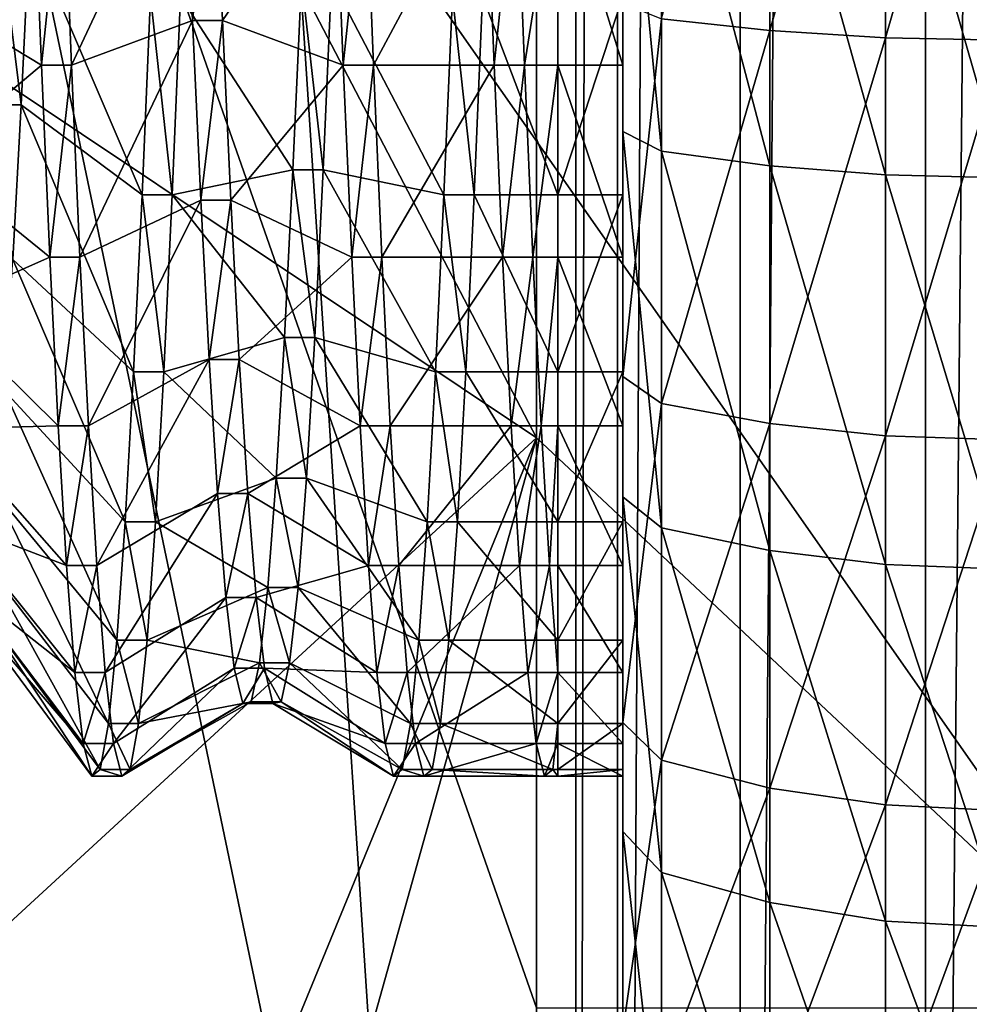
# Model space of a CAD drawing. Extents: x -0.094 to 0.091, y -0.055 to 0.052.
# Drawn here: x -0.084 to -0.082, y -0.013 to -0.011 of the extents above; entities that cross this region are included whole.
import ezdxf

# ---------------------------------------------------------------- set-up
doc = ezdxf.new("R2010")
doc.units = 0
doc.header["$MEASUREMENT"] = 0
doc.layers.get('0').update_dxf_attribs({"linetype": 'CONTINUOUS'})

msp = doc.modelspace()

# ---------------------------------------------------------------- linework, layer by layer
for points in [[(-0.0815855, 0.0344474, 0.1340487), (-0.0815855, -0.0194793, 0.0088982), (-0.0821094, -0.0197538, 0.0088568)], [(-0.0815855, 0.0344474, 0.1340487), (-0.0821094, -0.0197538, 0.0088568), (-0.0821094, 0.034289, 0.1342766)], [(-0.0821094, 0.034289, 0.1342766), (-0.0821094, -0.0197538, 0.0088568), (-0.0825516, -0.0202156, 0.0088744)], [(-0.0821094, 0.034289, 0.1342766), (-0.0825516, -0.0202156, 0.0088744), (-0.0825516, 0.033959, 0.1346002)], [(-0.0825516, 0.033959, 0.1346002), (-0.0825516, -0.0202156, 0.0088744), (-0.0828447, -0.0207946, 0.0089483)], [(-0.0825516, 0.033959, 0.1346002), (-0.0828447, -0.0207946, 0.0089483), (-0.0828447, 0.0335076, 0.1349703)], [(-0.0828447, 0.0335076, 0.1349703), (-0.0828447, -0.0207946, 0.0089483), (-0.0829441, -0.0214026, 0.0090673)], [(-0.0828447, 0.0335076, 0.1349703), (-0.0829441, -0.0214026, 0.0090673), (-0.0829441, 0.0330036, 0.1353305)], [(-0.0829441, -0.0306776, 0.0130638), (-0.0829441, 0.0237286, 0.139327), (-0.0829441, 0.0330036, 0.1353305)], [(-0.0829441, -0.0306776, 0.0130638), (-0.0829441, 0.0330036, 0.1353305), (-0.0829441, -0.0214026, 0.0090673)], [(-0.0829441, -0.0395686, 0.0168949), (-0.0829441, 0.0148376, 0.1431581), (-0.0829441, 0.0237286, 0.139327)], [(-0.0829441, -0.0395686, 0.0168949), (-0.0829441, 0.0237286, 0.139327), (-0.0829441, -0.0306776, 0.0130638)], [(-0.0904665, -0.0397357, 0.016507), (-0.0904665, 0.0150048, 0.1435461), (-0.0829441, 0.0148376, 0.1431581)], [(-0.0904665, -0.0397357, 0.016507), (-0.0829441, 0.0148376, 0.1431581), (-0.0829441, -0.0395686, 0.0168949)], [(-0.0845983, 0.0047414, 0.1457139), (-0.0845983, -0.0483604, 0.0224779), (-0.0811304, -0.0482834, 0.0226568)], [(-0.0845983, 0.0047414, 0.1457139), (-0.0811304, -0.0482834, 0.0226568), (-0.0811304, 0.0046643, 0.145535)], [(-0.0830378, -0.0015859, 0.0722592), (-0.0830378, -0.0059406, 0.0491888), (-0.0830378, -0.0117058, 0.0712561)], [(-0.0830378, -0.0117058, 0.0712561), (-0.0830378, -0.0081926, 0.0740032), (-0.0830378, -0.0015859, 0.0722592)], [(-0.0854062, -0.0047772, 0.0451591), (-0.0854063, -0.0149449, 0.0422236), (-0.0830378, -0.0161083, 0.0462533)], [(-0.0854062, -0.0047772, 0.0451591), (-0.0830378, -0.0161083, 0.0462533), (-0.0830378, -0.0059406, 0.0491888)], [(-0.0830378, -0.0114778, 0.0683682), (-0.0830378, -0.0059406, 0.0491888), (-0.0830378, -0.0161083, 0.0462533)], [(-0.0830378, -0.0059406, 0.0491888), (-0.0830378, -0.0114778, 0.0683682), (-0.0830378, -0.0117058, 0.0712561)], [(-0.0830378, -0.0081926, 0.0740032), (-0.0830378, -0.010626, 0.0738506), (-0.0830378, -0.0088166, 0.0740668)], [(-0.0830378, -0.0081926, 0.0740032), (-0.0830378, -0.0105522, 0.0732348), (-0.0830378, -0.0118988, 0.073477)], [(-0.0830378, -0.0081926, 0.0740032), (-0.0830378, -0.0118988, 0.073477), (-0.0830378, -0.010626, 0.0738506)], [(-0.0830378, -0.0117058, 0.0712561), (-0.0830378, -0.0105522, 0.0732348), (-0.0830378, -0.0081926, 0.0740032)], [(-0.0844867, -0.0088166, 0.0740668), (-0.081589, -0.0129534, 0.0734794), (-0.0830378, -0.0115926, 0.0739895)], [(-0.0844867, -0.0088166, 0.0740668), (-0.0830378, -0.0115926, 0.0739895), (-0.0844867, -0.0106258, 0.0738506)], [(-0.0830378, -0.0088166, 0.0740668), (-0.0830378, -0.0129534, 0.0734794), (-0.0844867, -0.0088166, 0.0740668)], [(-0.0830378, -0.0129534, 0.0734794), (-0.081589, -0.0129534, 0.0734794), (-0.0844867, -0.0088166, 0.0740668)], [(-0.0830378, -0.0088166, 0.0740668), (-0.0830378, -0.010626, 0.0738506), (-0.0830378, -0.0129534, 0.0734794)], [(-0.0827396, -0.0105932, 0.0554841), (-0.0824809, -0.0096436, 0.0552239), (-0.0824809, -0.010621, 0.0553667)], [(-0.0824809, -0.010621, 0.0553667), (-0.0824809, -0.0096436, 0.0552239), (-0.0822052, -0.0096478, 0.0551501)], [(-0.0824809, -0.010621, 0.0553667), (-0.0822052, -0.0096478, 0.0551501), (-0.0822052, -0.010638, 0.0552948)], [(-0.0822052, -0.010638, 0.0552948), (-0.0822052, -0.0096478, 0.0551501), (-0.0819208, -0.0096493, 0.0551253)], [(-0.0822052, -0.010638, 0.0552948), (-0.0819208, -0.0096493, 0.0551253), (-0.0819208, -0.0106437, 0.0552706)], [(-0.0828318, -0.0096761, 0.0639491), (-0.0828318, -0.0102033, 0.06384), (-0.0828318, -0.010862, 0.0660372)], [(-0.0828318, -0.0096761, 0.0639491), (-0.0828318, -0.010862, 0.0660372), (-0.0828318, -0.0099432, 0.0662273)], [(-0.0828318, -0.0099432, 0.0662273), (-0.0828318, -0.010862, 0.0660372), (-0.0827396, -0.010909, 0.066194)], [(-0.0828318, -0.0099432, 0.0662273), (-0.0827396, -0.010909, 0.066194), (-0.0827396, -0.0099623, 0.0663899)], [(-0.0827396, -0.0099623, 0.0663899), (-0.0827396, -0.010909, 0.066194), (-0.0824809, -0.0109437, 0.0663095)], [(-0.0827396, -0.0099623, 0.0663899), (-0.0824809, -0.0109437, 0.0663095), (-0.0824809, -0.0099764, 0.0665097)], [(-0.0824809, -0.0099764, 0.0665097), (-0.0824809, -0.0109437, 0.0663095), (-0.0822052, -0.0109649, 0.0663803)], [(-0.0824809, -0.0099764, 0.0665097), (-0.0822052, -0.0109649, 0.0663803), (-0.0822052, -0.009985, 0.066583)], [(-0.0822052, -0.009985, 0.066583), (-0.0822052, -0.0109649, 0.0663803), (-0.0819208, -0.010972, 0.0664041)], [(-0.0822052, -0.009985, 0.066583), (-0.0819208, -0.010972, 0.0664041), (-0.0819208, -0.0099879, 0.0666077)], [(-0.0838795, -0.0101317, 0.0636012), (-0.0841678, -0.0102033, 0.06384), (-0.0841478, -0.0107036, 0.063641)], [(-0.0838795, -0.0101317, 0.0636012), (-0.0841478, -0.0107036, 0.063641), (-0.0838595, -0.0105965, 0.063428)], [(-0.0838075, -0.0101317, 0.0636012), (-0.0838795, -0.0101317, 0.0636012), (-0.0838595, -0.0105965, 0.063428)], [(-0.0838075, -0.0101317, 0.0636012), (-0.0838595, -0.0105965, 0.063428), (-0.0837875, -0.0105965, 0.063428)], [(-0.0835192, -0.0102033, 0.06384), (-0.0838075, -0.0101317, 0.0636012), (-0.0837875, -0.0105965, 0.063428)], [(-0.0842399, -0.0102033, 0.06384), (-0.0845082, -0.0105284, 0.0632925), (-0.0842199, -0.0107036, 0.063641)], [(-0.0841678, -0.0102033, 0.06384), (-0.0842399, -0.0102033, 0.06384), (-0.0842199, -0.0107036, 0.063641)], [(-0.0841678, -0.0102033, 0.06384), (-0.0842199, -0.0107036, 0.063641), (-0.0841478, -0.0107036, 0.063641)], [(-0.0835192, -0.0102033, 0.06384), (-0.0837875, -0.0105965, 0.063428), (-0.0834992, -0.0107036, 0.063641)], [(-0.0834471, -0.0102033, 0.06384), (-0.0835192, -0.0102033, 0.06384), (-0.0834992, -0.0107036, 0.063641)], [(-0.0834471, -0.0102033, 0.06384), (-0.0834992, -0.0107036, 0.063641), (-0.0834271, -0.0107036, 0.063641)], [(-0.0831588, -0.0102033, 0.06384), (-0.0834471, -0.0102033, 0.06384), (-0.0834271, -0.0107036, 0.063641)], [(-0.0831588, -0.0102033, 0.06384), (-0.0834271, -0.0107036, 0.063641), (-0.0831388, -0.0107036, 0.063641)], [(-0.0830868, -0.0102033, 0.06384), (-0.0831588, -0.0102033, 0.06384), (-0.0831388, -0.0107036, 0.063641)], [(-0.0830868, -0.0102033, 0.06384), (-0.0831388, -0.0107036, 0.063641), (-0.0830667, -0.0107036, 0.063641)], [(-0.0829867, -0.0102033, 0.06384), (-0.0830868, -0.0102033, 0.06384), (-0.0830667, -0.0107036, 0.063641)], [(-0.0829867, -0.0102033, 0.06384), (-0.0830667, -0.0107036, 0.063641), (-0.0829867, -0.0107036, 0.063641)], [(-0.0829867, -0.0102033, 0.06384), (-0.0829867, -0.0107036, 0.063641), (-0.0828318, -0.0107036, 0.063641)], [(-0.0829867, -0.0102033, 0.06384), (-0.0828318, -0.0107036, 0.063641), (-0.0828318, -0.0102033, 0.06384)], [(-0.0828318, -0.0102033, 0.06384), (-0.0828318, -0.0107036, 0.063641), (-0.0828318, -0.0117339, 0.0656904)], [(-0.0828318, -0.0102033, 0.06384), (-0.0828318, -0.0117339, 0.0656904), (-0.0828318, -0.010862, 0.0660372)], [(-0.0842679, -0.0107983, 0.0586261), (-0.08434, -0.0107983, 0.0586261), (-0.08432, -0.0103842, 0.058403)], [(-0.0842679, -0.0107983, 0.0586261), (-0.08432, -0.0103842, 0.058403), (-0.0842479, -0.0103842, 0.058403)], [(-0.0839796, -0.0110126, 0.0583001), (-0.0842679, -0.0107983, 0.0586261), (-0.0842479, -0.0103842, 0.058403)], [(-0.0839796, -0.0110126, 0.0583001), (-0.0842479, -0.0103842, 0.058403), (-0.0839596, -0.0105386, 0.0580447)], [(-0.0836193, -0.0109531, 0.0583906), (-0.0838876, -0.0105386, 0.0580447), (-0.0835993, -0.0105, 0.0581343)], [(-0.0835472, -0.0109531, 0.0583906), (-0.0836193, -0.0109531, 0.0583906), (-0.0835993, -0.0105, 0.0581343)], [(-0.0835472, -0.0109531, 0.0583906), (-0.0835993, -0.0105, 0.0581343), (-0.0835272, -0.0105, 0.0581343)], [(-0.0832589, -0.0110126, 0.0583001), (-0.0835472, -0.0109531, 0.0583906), (-0.0835272, -0.0105, 0.0581343)], [(-0.0832589, -0.0110126, 0.0583001), (-0.0835272, -0.0105, 0.0581343), (-0.0832389, -0.0105386, 0.0580447)], [(-0.0842199, -0.0107036, 0.063641), (-0.0845082, -0.0105284, 0.0632925), (-0.0844881, -0.0109287, 0.0630454)], [(-0.0839076, -0.0110126, 0.0583001), (-0.0839796, -0.0110126, 0.0583001), (-0.0839596, -0.0105386, 0.0580447)], [(-0.0839076, -0.0110126, 0.0583001), (-0.0839596, -0.0105386, 0.0580447), (-0.0838876, -0.0105386, 0.0580447)], [(-0.0836193, -0.0109531, 0.0583906), (-0.0839076, -0.0110126, 0.0583001), (-0.0838876, -0.0105386, 0.0580447)], [(-0.0831869, -0.0110126, 0.0583001), (-0.0832589, -0.0110126, 0.0583001), (-0.0832389, -0.0105386, 0.0580447)], [(-0.0831869, -0.0110126, 0.0583001), (-0.0832389, -0.0105386, 0.0580447), (-0.0831669, -0.0105386, 0.0580447)], [(-0.0829867, -0.0110126, 0.0583001), (-0.0831869, -0.0110126, 0.0583001), (-0.0831669, -0.0105386, 0.0580447)], [(-0.0829867, -0.0110126, 0.0583001), (-0.0831669, -0.0105386, 0.0580447), (-0.0829867, -0.0105386, 0.0580447)], [(-0.0829867, -0.0110126, 0.0583001), (-0.0829867, -0.0105386, 0.0580447), (-0.0828318, -0.0105386, 0.0580447)], [(-0.0829867, -0.0110126, 0.0583001), (-0.0828318, -0.0105386, 0.0580447), (-0.0828318, -0.0110126, 0.0583001)], [(-0.0828318, -0.0105386, 0.0580447), (-0.0828318, -0.0105555, 0.0556434), (-0.0828318, -0.0114463, 0.0559381)], [(-0.0828318, -0.0110126, 0.0583001), (-0.0828318, -0.0105386, 0.0580447), (-0.0828318, -0.0114463, 0.0559381)], [(-0.0830378, -0.0117058, 0.0712561), (-0.0830378, -0.0118988, 0.073477), (-0.0830378, -0.0105522, 0.0732348)], [(-0.0828318, -0.0114463, 0.0559381), (-0.0828318, -0.0105555, 0.0556434), (-0.0827396, -0.0105932, 0.0554841)], [(-0.0838595, -0.0105965, 0.063428), (-0.0841478, -0.0107036, 0.063641), (-0.0841278, -0.0111617, 0.0633582)], [(-0.0838595, -0.0105965, 0.063428), (-0.0841278, -0.0111617, 0.0633582), (-0.0838395, -0.0110258, 0.0631757)], [(-0.0837875, -0.0105965, 0.063428), (-0.0838595, -0.0105965, 0.063428), (-0.0838395, -0.0110258, 0.0631757)], [(-0.0837875, -0.0105965, 0.063428), (-0.0838395, -0.0110258, 0.0631757), (-0.0837674, -0.0110258, 0.0631757)], [(-0.0834992, -0.0107036, 0.063641), (-0.0837875, -0.0105965, 0.063428), (-0.0837674, -0.0110258, 0.0631757)], [(-0.0828318, -0.0114463, 0.0559381), (-0.0827396, -0.0105932, 0.0554841), (-0.0827396, -0.0115111, 0.0557878)], [(-0.0827396, -0.0115111, 0.0557878), (-0.0827396, -0.0105932, 0.0554841), (-0.0824809, -0.010621, 0.0553667)], [(-0.0827396, -0.0115111, 0.0557878), (-0.0824809, -0.010621, 0.0553667), (-0.0824809, -0.0115588, 0.055677)], [(-0.0824809, -0.0115588, 0.055677), (-0.0824809, -0.010621, 0.0553667), (-0.0822052, -0.010638, 0.0552948)], [(-0.0844867, -0.0106258, 0.0738506), (-0.0830378, -0.0115926, 0.0739895), (-0.0844867, -0.0129253, 0.073382)], [(-0.0830378, -0.010626, 0.0738506), (-0.0830378, -0.0129847, 0.0735876), (-0.0830378, -0.0129534, 0.0734794)], [(-0.0830378, -0.010626, 0.0738506), (-0.0830378, -0.0118988, 0.073477), (-0.0830378, -0.0129253, 0.073382)], [(-0.0830378, -0.010626, 0.0738506), (-0.0830378, -0.0129253, 0.073382), (-0.0830378, -0.0129847, 0.0735876)], [(-0.0824809, -0.0115588, 0.055677), (-0.0822052, -0.010638, 0.0552948), (-0.0822052, -0.011588, 0.0556092)], [(-0.0822052, -0.011588, 0.0556092), (-0.0822052, -0.010638, 0.0552948), (-0.0819208, -0.0106437, 0.0552706)], [(-0.0822052, -0.011588, 0.0556092), (-0.0819208, -0.0106437, 0.0552706), (-0.0819208, -0.0115979, 0.0555863)], [(-0.0842199, -0.0107036, 0.063641), (-0.0844881, -0.0109287, 0.0630454), (-0.0841999, -0.0111617, 0.0633582)], [(-0.0841478, -0.0107036, 0.063641), (-0.0842199, -0.0107036, 0.063641), (-0.0841999, -0.0111617, 0.0633582)], [(-0.0841478, -0.0107036, 0.063641), (-0.0841999, -0.0111617, 0.0633582), (-0.0841278, -0.0111617, 0.0633582)], [(-0.0834992, -0.0107036, 0.063641), (-0.0837674, -0.0110258, 0.0631757), (-0.0834792, -0.0111617, 0.0633582)], [(-0.0834271, -0.0107036, 0.063641), (-0.0834992, -0.0107036, 0.063641), (-0.0834792, -0.0111617, 0.0633582)], [(-0.0834271, -0.0107036, 0.063641), (-0.0834792, -0.0111617, 0.0633582), (-0.0834071, -0.0111617, 0.0633582)], [(-0.0831388, -0.0107036, 0.063641), (-0.0834271, -0.0107036, 0.063641), (-0.0834071, -0.0111617, 0.0633582)], [(-0.0831388, -0.0107036, 0.063641), (-0.0834071, -0.0111617, 0.0633582), (-0.0831188, -0.0111617, 0.0633582)], [(-0.0830667, -0.0107036, 0.063641), (-0.0831388, -0.0107036, 0.063641), (-0.0831188, -0.0111617, 0.0633582)], [(-0.0830667, -0.0107036, 0.063641), (-0.0831188, -0.0111617, 0.0633582), (-0.0830467, -0.0111617, 0.0633582)], [(-0.0829867, -0.0107036, 0.063641), (-0.0830667, -0.0107036, 0.063641), (-0.0830467, -0.0111617, 0.0633582)], [(-0.0829867, -0.0107036, 0.063641), (-0.0830467, -0.0111617, 0.0633582), (-0.0829867, -0.0111617, 0.0633582)], [(-0.0829867, -0.0107036, 0.063641), (-0.0829867, -0.0111617, 0.0633582), (-0.0828318, -0.0111617, 0.0633582)], [(-0.0829867, -0.0107036, 0.063641), (-0.0828318, -0.0111617, 0.0633582), (-0.0828318, -0.0107036, 0.063641)], [(-0.0828318, -0.0107036, 0.063641), (-0.0828318, -0.0111617, 0.0633582), (-0.0828318, -0.0125322, 0.0651976)], [(-0.0828318, -0.0107036, 0.063641), (-0.0828318, -0.0125322, 0.0651976), (-0.0828318, -0.0117339, 0.0656904)], [(-0.084288, -0.0111674, 0.0589177), (-0.08434, -0.0107983, 0.0586261), (-0.0842679, -0.0107983, 0.0586261)], [(-0.0839997, -0.011435, 0.0586338), (-0.084288, -0.0111674, 0.0589177), (-0.0842679, -0.0107983, 0.0586261)], [(-0.0839997, -0.011435, 0.0586338), (-0.0842679, -0.0107983, 0.0586261), (-0.0839796, -0.0110126, 0.0583001)], [(-0.0828318, -0.010862, 0.0660372), (-0.0828318, -0.0117339, 0.0656904), (-0.0827396, -0.0118074, 0.0658367)], [(-0.0828318, -0.010862, 0.0660372), (-0.0827396, -0.0118074, 0.0658367), (-0.0827396, -0.010909, 0.066194)], [(-0.0827396, -0.010909, 0.066194), (-0.0827396, -0.0118074, 0.0658367), (-0.0824809, -0.0118616, 0.0659445)], [(-0.0827396, -0.010909, 0.066194), (-0.0824809, -0.0118616, 0.0659445), (-0.0824809, -0.0109437, 0.0663095)], [(-0.0841999, -0.0111617, 0.0633582), (-0.0844881, -0.0109287, 0.0630454), (-0.0844681, -0.0112799, 0.0627325)], [(-0.0824809, -0.0109437, 0.0663095), (-0.0824809, -0.0118616, 0.0659445), (-0.0822052, -0.0118947, 0.0660105)], [(-0.0824809, -0.0109437, 0.0663095), (-0.0822052, -0.0118947, 0.0660105), (-0.0822052, -0.0109649, 0.0663803)], [(-0.0836393, -0.0113533, 0.0587206), (-0.0839076, -0.0110126, 0.0583001), (-0.0836193, -0.0109531, 0.0583906)], [(-0.0835672, -0.0113533, 0.0587206), (-0.0836393, -0.0113533, 0.0587206), (-0.0836193, -0.0109531, 0.0583906)], [(-0.0835672, -0.0113533, 0.0587206), (-0.0836193, -0.0109531, 0.0583906), (-0.0835472, -0.0109531, 0.0583906)], [(-0.083279, -0.011435, 0.0586338), (-0.0835672, -0.0113533, 0.0587206), (-0.0835472, -0.0109531, 0.0583906)], [(-0.083279, -0.011435, 0.0586338), (-0.0835472, -0.0109531, 0.0583906), (-0.0832589, -0.0110126, 0.0583001)], [(-0.0822052, -0.0109649, 0.0663803), (-0.0822052, -0.0118947, 0.0660105), (-0.0819208, -0.0119059, 0.0660327)], [(-0.0822052, -0.0109649, 0.0663803), (-0.0819208, -0.0119059, 0.0660327), (-0.0819208, -0.010972, 0.0664041)], [(-0.0839276, -0.011435, 0.0586338), (-0.0839997, -0.011435, 0.0586338), (-0.0839796, -0.0110126, 0.0583001)], [(-0.0839276, -0.011435, 0.0586338), (-0.0839796, -0.0110126, 0.0583001), (-0.0839076, -0.0110126, 0.0583001)], [(-0.0836393, -0.0113533, 0.0587206), (-0.0839276, -0.011435, 0.0586338), (-0.0839076, -0.0110126, 0.0583001)], [(-0.0832069, -0.011435, 0.0586338), (-0.083279, -0.011435, 0.0586338), (-0.0832589, -0.0110126, 0.0583001)], [(-0.0832069, -0.011435, 0.0586338), (-0.0832589, -0.0110126, 0.0583001), (-0.0831869, -0.0110126, 0.0583001)], [(-0.0829867, -0.011435, 0.0586338), (-0.0832069, -0.011435, 0.0586338), (-0.0831869, -0.0110126, 0.0583001)], [(-0.0829867, -0.011435, 0.0586338), (-0.0831869, -0.0110126, 0.0583001), (-0.0829867, -0.0110126, 0.0583001)], [(-0.0829867, -0.011435, 0.0586338), (-0.0829867, -0.0110126, 0.0583001), (-0.0828318, -0.0110126, 0.0583001)], [(-0.0829867, -0.011435, 0.0586338), (-0.0828318, -0.0110126, 0.0583001), (-0.0828318, -0.011435, 0.0586338)], [(-0.0828318, -0.011435, 0.0586338), (-0.0828318, -0.0110126, 0.0583001), (-0.0828318, -0.0122723, 0.0563831)], [(-0.0828318, -0.0110126, 0.0583001), (-0.0828318, -0.0114463, 0.0559381), (-0.0828318, -0.0122723, 0.0563831)], [(-0.0838395, -0.0110258, 0.0631757), (-0.0841278, -0.0111617, 0.0633582), (-0.0841078, -0.0115638, 0.0630001)], [(-0.0838395, -0.0110258, 0.0631757), (-0.0841078, -0.0115638, 0.0630001), (-0.0838195, -0.0114061, 0.0628514)], [(-0.0837674, -0.0110258, 0.0631757), (-0.0838395, -0.0110258, 0.0631757), (-0.0838195, -0.0114061, 0.0628514)], [(-0.0837674, -0.0110258, 0.0631757), (-0.0838195, -0.0114061, 0.0628514), (-0.0837474, -0.0114061, 0.0628514)], [(-0.0834792, -0.0111617, 0.0633582), (-0.0837674, -0.0110258, 0.0631757), (-0.0837474, -0.0114061, 0.0628514)], [(-0.0841999, -0.0111617, 0.0633582), (-0.0844681, -0.0112799, 0.0627325), (-0.0841798, -0.0115638, 0.0630001)], [(-0.0840197, -0.0117931, 0.0590359), (-0.084308, -0.0114803, 0.059269), (-0.084288, -0.0111674, 0.0589177)], [(-0.0840197, -0.0117931, 0.0590359), (-0.084288, -0.0111674, 0.0589177), (-0.0839997, -0.011435, 0.0586338)], [(-0.0841278, -0.0111617, 0.0633582), (-0.0841999, -0.0111617, 0.0633582), (-0.0841798, -0.0115638, 0.0630001)], [(-0.0841278, -0.0111617, 0.0633582), (-0.0841798, -0.0115638, 0.0630001), (-0.0841078, -0.0115638, 0.0630001)], [(-0.0834792, -0.0111617, 0.0633582), (-0.0837474, -0.0114061, 0.0628514), (-0.0834591, -0.0115638, 0.0630001)], [(-0.0834071, -0.0111617, 0.0633582), (-0.0834792, -0.0111617, 0.0633582), (-0.0834591, -0.0115638, 0.0630001)], [(-0.0834071, -0.0111617, 0.0633582), (-0.0834591, -0.0115638, 0.0630001), (-0.0833871, -0.0115638, 0.0630001)], [(-0.0831188, -0.0111617, 0.0633582), (-0.0834071, -0.0111617, 0.0633582), (-0.0833871, -0.0115638, 0.0630001)], [(-0.0831188, -0.0111617, 0.0633582), (-0.0833871, -0.0115638, 0.0630001), (-0.0830988, -0.0115638, 0.0630001)], [(-0.0830467, -0.0111617, 0.0633582), (-0.0831188, -0.0111617, 0.0633582), (-0.0830988, -0.0115638, 0.0630001)], [(-0.0830467, -0.0111617, 0.0633582), (-0.0830988, -0.0115638, 0.0630001), (-0.0830267, -0.0115638, 0.0630001)], [(-0.0829867, -0.0111617, 0.0633582), (-0.0830467, -0.0111617, 0.0633582), (-0.0830267, -0.0115638, 0.0630001)], [(-0.0829867, -0.0111617, 0.0633582), (-0.0830267, -0.0115638, 0.0630001), (-0.0829867, -0.0115638, 0.0630001)], [(-0.0829867, -0.0111617, 0.0633582), (-0.0829867, -0.0115638, 0.0630001), (-0.0828318, -0.0115638, 0.0630001)], [(-0.0829867, -0.0111617, 0.0633582), (-0.0828318, -0.0115638, 0.0630001), (-0.0828318, -0.0111617, 0.0633582)], [(-0.0828318, -0.0111617, 0.0633582), (-0.0828318, -0.0115638, 0.0630001), (-0.0828318, -0.0132329, 0.0645735)], [(-0.0828318, -0.0111617, 0.0633582), (-0.0828318, -0.0132329, 0.0645735), (-0.0828318, -0.0125322, 0.0651976)], [(-0.0841798, -0.0115638, 0.0630001), (-0.0844681, -0.0112799, 0.0627325), (-0.0844481, -0.0115716, 0.0623634)], [(-0.0836593, -0.0116888, 0.0591136), (-0.0839276, -0.011435, 0.0586338), (-0.0836393, -0.0113533, 0.0587206)], [(-0.0835873, -0.0116888, 0.0591136), (-0.0836593, -0.0116888, 0.0591136), (-0.0836393, -0.0113533, 0.0587206)], [(-0.0835873, -0.0116888, 0.0591136), (-0.0836393, -0.0113533, 0.0587206), (-0.0835672, -0.0113533, 0.0587206)], [(-0.083299, -0.0117931, 0.0590359), (-0.0835873, -0.0116888, 0.0591136), (-0.0835672, -0.0113533, 0.0587206)], [(-0.083299, -0.0117931, 0.0590359), (-0.0835672, -0.0113533, 0.0587206), (-0.083279, -0.011435, 0.0586338)], [(-0.0838195, -0.0114061, 0.0628514), (-0.0841078, -0.0115638, 0.0630001), (-0.0840878, -0.0118976, 0.0625776)], [(-0.0838195, -0.0114061, 0.0628514), (-0.0840878, -0.0118976, 0.0625776), (-0.0837995, -0.0117255, 0.0624646)], [(-0.0837474, -0.0114061, 0.0628514), (-0.0838195, -0.0114061, 0.0628514), (-0.0837995, -0.0117255, 0.0624646)], [(-0.0837474, -0.0114061, 0.0628514), (-0.0837995, -0.0117255, 0.0624646), (-0.0837274, -0.0117255, 0.0624646)], [(-0.0834591, -0.0115638, 0.0630001), (-0.0837474, -0.0114061, 0.0628514), (-0.0837274, -0.0117255, 0.0624646)], [(-0.0839476, -0.0117931, 0.0590359), (-0.0840197, -0.0117931, 0.0590359), (-0.0839997, -0.011435, 0.0586338)], [(-0.0839476, -0.0117931, 0.0590359), (-0.0839997, -0.011435, 0.0586338), (-0.0839276, -0.011435, 0.0586338)], [(-0.0836593, -0.0116888, 0.0591136), (-0.0839476, -0.0117931, 0.0590359), (-0.0839276, -0.011435, 0.0586338)], [(-0.0832269, -0.0117931, 0.0590359), (-0.083299, -0.0117931, 0.0590359), (-0.083279, -0.011435, 0.0586338)], [(-0.0832269, -0.0117931, 0.0590359), (-0.083279, -0.011435, 0.0586338), (-0.0832069, -0.011435, 0.0586338)], [(-0.0829867, -0.0117931, 0.0590359), (-0.0832269, -0.0117931, 0.0590359), (-0.0832069, -0.011435, 0.0586338)], [(-0.0829867, -0.0117931, 0.0590359), (-0.0832069, -0.011435, 0.0586338), (-0.0829867, -0.011435, 0.0586338)], [(-0.0829867, -0.0117931, 0.0590359), (-0.0829867, -0.011435, 0.0586338), (-0.0828318, -0.011435, 0.0586338)], [(-0.0829867, -0.0117931, 0.0590359), (-0.0828318, -0.011435, 0.0586338), (-0.0828318, -0.0117931, 0.0590359)], [(-0.0828318, -0.0117931, 0.0590359), (-0.0828318, -0.011435, 0.0586338), (-0.0828318, -0.0130085, 0.0569648)], [(-0.0828318, -0.011435, 0.0586338), (-0.0828318, -0.0122723, 0.0563831), (-0.0828318, -0.0130085, 0.0569648)], [(-0.0828318, -0.0122723, 0.0563831), (-0.0828318, -0.0114463, 0.0559381), (-0.0827396, -0.0115111, 0.0557878)], [(-0.0840397, -0.0120759, 0.059494), (-0.084328, -0.0117274, 0.0596692), (-0.084308, -0.0114803, 0.059269)], [(-0.0840397, -0.0120759, 0.059494), (-0.084308, -0.0114803, 0.059269), (-0.0840197, -0.0117931, 0.0590359)], [(-0.0830378, -0.0148548, 0.0719927), (-0.0830378, -0.012824, 0.0709332), (-0.0830378, -0.0114778, 0.0683682)], [(-0.0830378, -0.0114778, 0.0683682), (-0.0830378, -0.0161083, 0.0462533), (-0.0830378, -0.019676, 0.0692033)], [(-0.0830378, -0.019676, 0.0692033), (-0.0830378, -0.0148548, 0.0719927), (-0.0830378, -0.0114778, 0.0683682)], [(-0.0830378, -0.0114778, 0.0683682), (-0.0830378, -0.012824, 0.0709332), (-0.0830378, -0.0126122, 0.0722975)], [(-0.0830378, -0.0114778, 0.0683682), (-0.0830378, -0.0126122, 0.0722975), (-0.0830378, -0.0117058, 0.0712561)], [(-0.0828318, -0.0122723, 0.0563831), (-0.0827396, -0.0115111, 0.0557878), (-0.0827396, -0.0123622, 0.0562463)], [(-0.0827396, -0.0123622, 0.0562463), (-0.0827396, -0.0115111, 0.0557878), (-0.0824809, -0.0115588, 0.055677)], [(-0.0827396, -0.0123622, 0.0562463), (-0.0824809, -0.0115588, 0.055677), (-0.0824809, -0.0124285, 0.0561455)], [(-0.0824809, -0.0124285, 0.0561455), (-0.0824809, -0.0115588, 0.055677), (-0.0822052, -0.011588, 0.0556092)], [(-0.0841798, -0.0115638, 0.0630001), (-0.0844481, -0.0115716, 0.0623634), (-0.0841598, -0.0118976, 0.0625776)], [(-0.0841598, -0.0118976, 0.0625776), (-0.0844481, -0.0115716, 0.0623634), (-0.0844281, -0.0117946, 0.0619492)], [(-0.0841078, -0.0115638, 0.0630001), (-0.0841798, -0.0115638, 0.0630001), (-0.0841598, -0.0118976, 0.0625776)], [(-0.0841078, -0.0115638, 0.0630001), (-0.0841598, -0.0118976, 0.0625776), (-0.0840878, -0.0118976, 0.0625776)], [(-0.0834591, -0.0115638, 0.0630001), (-0.0837274, -0.0117255, 0.0624646), (-0.0834391, -0.0118976, 0.0625776)], [(-0.0833871, -0.0115638, 0.0630001), (-0.0834591, -0.0115638, 0.0630001), (-0.0834391, -0.0118976, 0.0625776)], [(-0.0833871, -0.0115638, 0.0630001), (-0.0834391, -0.0118976, 0.0625776), (-0.083367, -0.0118976, 0.0625776)], [(-0.0830988, -0.0115638, 0.0630001), (-0.0833871, -0.0115638, 0.0630001), (-0.083367, -0.0118976, 0.0625776)], [(-0.0830988, -0.0115638, 0.0630001), (-0.083367, -0.0118976, 0.0625776), (-0.0830788, -0.0118976, 0.0625776)], [(-0.0830267, -0.0115638, 0.0630001), (-0.0830988, -0.0115638, 0.0630001), (-0.0830788, -0.0118976, 0.0625776)], [(-0.0830267, -0.0115638, 0.0630001), (-0.0830788, -0.0118976, 0.0625776), (-0.0830067, -0.0118976, 0.0625776)], [(-0.0829867, -0.0115638, 0.0630001), (-0.0830267, -0.0115638, 0.0630001), (-0.0830067, -0.0118976, 0.0625776)], [(-0.0829867, -0.0115638, 0.0630001), (-0.0830067, -0.0118976, 0.0625776), (-0.0829867, -0.0118976, 0.0625776)], [(-0.0829867, -0.0115638, 0.0630001), (-0.0829867, -0.0118976, 0.0625776), (-0.0828318, -0.0118976, 0.0625776)], [(-0.0829867, -0.0115638, 0.0630001), (-0.0828318, -0.0118976, 0.0625776), (-0.0828318, -0.0115638, 0.0630001)], [(-0.0828318, -0.0115638, 0.0630001), (-0.0828318, -0.0118976, 0.0625776), (-0.0828318, -0.0138145, 0.0638373)], [(-0.0828318, -0.0115638, 0.0630001), (-0.0828318, -0.0138145, 0.0638373), (-0.0828318, -0.0132329, 0.0645735)], [(-0.0844867, -0.0167667, 0.0717716), (-0.0844867, -0.0151206, 0.0725529), (-0.0830378, -0.0115926, 0.0739895)], [(-0.0844867, -0.0167667, 0.0717716), (-0.0830378, -0.0115926, 0.0739895), (-0.081589, -0.0129534, 0.0734794)], [(-0.0844867, -0.0151206, 0.0725529), (-0.0844867, -0.0129253, 0.073382), (-0.0830378, -0.0115926, 0.0739895)], [(-0.0824809, -0.0124285, 0.0561455), (-0.0822052, -0.011588, 0.0556092), (-0.0822052, -0.012469, 0.0560837)], [(-0.0822052, -0.012469, 0.0560837), (-0.0822052, -0.011588, 0.0556092), (-0.0819208, -0.0115979, 0.0555863)], [(-0.0822052, -0.012469, 0.0560837), (-0.0819208, -0.0115979, 0.0555863), (-0.0819208, -0.0124827, 0.056063)], [(-0.0836794, -0.0119501, 0.0595573), (-0.0839476, -0.0117931, 0.0590359), (-0.0836593, -0.0116888, 0.0591136)], [(-0.0836073, -0.0119501, 0.0595573), (-0.0836794, -0.0119501, 0.0595573), (-0.0836593, -0.0116888, 0.0591136)], [(-0.0836073, -0.0119501, 0.0595573), (-0.0836593, -0.0116888, 0.0591136), (-0.0835873, -0.0116888, 0.0591136)], [(-0.083319, -0.0120759, 0.059494), (-0.0836073, -0.0119501, 0.0595573), (-0.0835873, -0.0116888, 0.0591136)], [(-0.083319, -0.0120759, 0.059494), (-0.0835873, -0.0116888, 0.0591136), (-0.083299, -0.0117931, 0.0590359)], [(-0.0837995, -0.0117255, 0.0624646), (-0.0840878, -0.0118976, 0.0625776), (-0.0840677, -0.0121529, 0.0621036)], [(-0.0837995, -0.0117255, 0.0624646), (-0.0840677, -0.0121529, 0.0621036), (-0.0837795, -0.0119738, 0.0620264)], [(-0.0837274, -0.0117255, 0.0624646), (-0.0837995, -0.0117255, 0.0624646), (-0.0837795, -0.0119738, 0.0620264)], [(-0.0837274, -0.0117255, 0.0624646), (-0.0837795, -0.0119738, 0.0620264), (-0.0837074, -0.0119738, 0.0620264)], [(-0.0834391, -0.0118976, 0.0625776), (-0.0837274, -0.0117255, 0.0624646), (-0.0837074, -0.0119738, 0.0620264)], [(-0.0830378, -0.0117058, 0.0712561), (-0.0830378, -0.0126122, 0.0722975), (-0.0830378, -0.0118988, 0.073477)], [(-0.0840597, -0.0122749, 0.0599943), (-0.084348, -0.0119013, 0.0601063), (-0.084328, -0.0117274, 0.0596692)], [(-0.0840597, -0.0122749, 0.0599943), (-0.084328, -0.0117274, 0.0596692), (-0.0840397, -0.0120759, 0.059494)], [(-0.0828318, -0.0117339, 0.0656904), (-0.0828318, -0.0125322, 0.0651976), (-0.0827396, -0.01263, 0.0653288)], [(-0.0828318, -0.0117339, 0.0656904), (-0.0827396, -0.01263, 0.0653288), (-0.0827396, -0.0118074, 0.0658367)], [(-0.0841398, -0.0121529, 0.0621036), (-0.0844281, -0.0117946, 0.0619492), (-0.0844081, -0.0119424, 0.0615027)], [(-0.0841598, -0.0118976, 0.0625776), (-0.0844281, -0.0117946, 0.0619492), (-0.0841398, -0.0121529, 0.0621036)], [(-0.0839676, -0.0120759, 0.059494), (-0.0840397, -0.0120759, 0.059494), (-0.0840197, -0.0117931, 0.0590359)], [(-0.0839676, -0.0120759, 0.059494), (-0.0840197, -0.0117931, 0.0590359), (-0.0839476, -0.0117931, 0.0590359)], [(-0.0836794, -0.0119501, 0.0595573), (-0.0839676, -0.0120759, 0.059494), (-0.0839476, -0.0117931, 0.0590359)], [(-0.0832469, -0.0120759, 0.059494), (-0.083319, -0.0120759, 0.059494), (-0.083299, -0.0117931, 0.0590359)], [(-0.0832469, -0.0120759, 0.059494), (-0.083299, -0.0117931, 0.0590359), (-0.0832269, -0.0117931, 0.0590359)], [(-0.0829867, -0.0120759, 0.059494), (-0.0832469, -0.0120759, 0.059494), (-0.0832269, -0.0117931, 0.0590359)], [(-0.0829867, -0.0120759, 0.059494), (-0.0832269, -0.0117931, 0.0590359), (-0.0829867, -0.0117931, 0.0590359)], [(-0.0829867, -0.0120759, 0.059494), (-0.0829867, -0.0117931, 0.0590359), (-0.0828318, -0.0117931, 0.0590359)], [(-0.0829867, -0.0120759, 0.059494), (-0.0828318, -0.0117931, 0.0590359), (-0.0828318, -0.0120759, 0.059494)], [(-0.0828318, -0.0120759, 0.059494), (-0.0828318, -0.0117931, 0.0590359), (-0.0828318, -0.0136325, 0.0576654)], [(-0.0828318, -0.0117931, 0.0590359), (-0.0828318, -0.0130085, 0.0569648), (-0.0828318, -0.0136325, 0.0576654)], [(-0.0827396, -0.0118074, 0.0658367), (-0.0827396, -0.01263, 0.0653288), (-0.0824809, -0.0127021, 0.0654256)], [(-0.0827396, -0.0118074, 0.0658367), (-0.0824809, -0.0127021, 0.0654256), (-0.0824809, -0.0118616, 0.0659445)], [(-0.0824809, -0.0118616, 0.0659445), (-0.0824809, -0.0127021, 0.0654256), (-0.0822052, -0.0127462, 0.0654848)], [(-0.0824809, -0.0118616, 0.0659445), (-0.0822052, -0.0127462, 0.0654848), (-0.0822052, -0.0118947, 0.0660105)], [(-0.0840797, -0.012384, 0.0605216), (-0.084368, -0.0119966, 0.060567), (-0.084348, -0.0119013, 0.0601063)], [(-0.0840797, -0.012384, 0.0605216), (-0.084348, -0.0119013, 0.0601063), (-0.0840597, -0.0122749, 0.0599943)], [(-0.0840878, -0.0118976, 0.0625776), (-0.0841598, -0.0118976, 0.0625776), (-0.0841398, -0.0121529, 0.0621036)], [(-0.0840878, -0.0118976, 0.0625776), (-0.0841398, -0.0121529, 0.0621036), (-0.0840677, -0.0121529, 0.0621036)], [(-0.0834391, -0.0118976, 0.0625776), (-0.0837074, -0.0119738, 0.0620264), (-0.0834191, -0.0121529, 0.0621036)], [(-0.083367, -0.0118976, 0.0625776), (-0.0834391, -0.0118976, 0.0625776), (-0.0834191, -0.0121529, 0.0621036)], [(-0.083367, -0.0118976, 0.0625776), (-0.0834191, -0.0121529, 0.0621036), (-0.083347, -0.0121529, 0.0621036)], [(-0.0830788, -0.0118976, 0.0625776), (-0.083367, -0.0118976, 0.0625776), (-0.083347, -0.0121529, 0.0621036)], [(-0.0830788, -0.0118976, 0.0625776), (-0.083347, -0.0121529, 0.0621036), (-0.0830587, -0.0121529, 0.0621036)], [(-0.0830067, -0.0118976, 0.0625776), (-0.0830788, -0.0118976, 0.0625776), (-0.0830587, -0.0121529, 0.0621036)], [(-0.0830067, -0.0118976, 0.0625776), (-0.0830587, -0.0121529, 0.0621036), (-0.0829867, -0.0121529, 0.0621036)], [(-0.0830378, -0.0126122, 0.0722975), (-0.0830378, -0.0129253, 0.073382), (-0.0830378, -0.0118988, 0.073477)], [(-0.0829867, -0.0118976, 0.0625776), (-0.0830067, -0.0118976, 0.0625776), (-0.0829867, -0.0121529, 0.0621036)], [(-0.0829867, -0.0118976, 0.0625776), (-0.0829867, -0.0121529, 0.0621036), (-0.0828318, -0.0121529, 0.0621036)], [(-0.0829867, -0.0118976, 0.0625776), (-0.0828318, -0.0121529, 0.0621036), (-0.0828318, -0.0118976, 0.0625776)], [(-0.0828318, -0.0118976, 0.0625776), (-0.0828318, -0.0121529, 0.0621036), (-0.0828318, -0.0142595, 0.0630113)], [(-0.0828318, -0.0118976, 0.0625776), (-0.0828318, -0.0142595, 0.0630113), (-0.0828318, -0.0138145, 0.0638373)], [(-0.0822052, -0.0118947, 0.0660105), (-0.0822052, -0.0127462, 0.0654848), (-0.0819208, -0.0127611, 0.0655048)], [(-0.0822052, -0.0118947, 0.0660105), (-0.0819208, -0.0127611, 0.0655048), (-0.0819208, -0.0119059, 0.0660327)], [(-0.0841198, -0.012322, 0.0615925), (-0.0844081, -0.0119424, 0.0615027), (-0.084388, -0.0120104, 0.0610372)], [(-0.0841398, -0.0121529, 0.0621036), (-0.0844081, -0.0119424, 0.0615027), (-0.0841198, -0.012322, 0.0615925)], [(-0.0836994, -0.0121296, 0.0600379), (-0.0839676, -0.0120759, 0.059494), (-0.0836794, -0.0119501, 0.0595573)], [(-0.0836273, -0.0121296, 0.0600379), (-0.0836994, -0.0121296, 0.0600379), (-0.0836794, -0.0119501, 0.0595573)], [(-0.0836273, -0.0121296, 0.0600379), (-0.0836794, -0.0119501, 0.0595573), (-0.0836073, -0.0119501, 0.0595573)], [(-0.083339, -0.0122749, 0.0599943), (-0.0836273, -0.0121296, 0.0600379), (-0.0836073, -0.0119501, 0.0595573)], [(-0.083339, -0.0122749, 0.0599943), (-0.0836073, -0.0119501, 0.0595573), (-0.083319, -0.0120759, 0.059494)], [(-0.0837795, -0.0119738, 0.0620264), (-0.0840677, -0.0121529, 0.0621036), (-0.0840477, -0.012322, 0.0615925)], [(-0.0837795, -0.0119738, 0.0620264), (-0.0840477, -0.012322, 0.0615925), (-0.0837594, -0.0121428, 0.0615501)], [(-0.0837074, -0.0119738, 0.0620264), (-0.0837795, -0.0119738, 0.0620264), (-0.0837594, -0.0121428, 0.0615501)], [(-0.0837074, -0.0119738, 0.0620264), (-0.0837594, -0.0121428, 0.0615501), (-0.0836874, -0.0121428, 0.0615501)], [(-0.0834191, -0.0121529, 0.0621036), (-0.0837074, -0.0119738, 0.0620264), (-0.0836874, -0.0121428, 0.0615501)], [(-0.0840998, -0.0123999, 0.0610597), (-0.084388, -0.0120104, 0.0610372), (-0.084368, -0.0119966, 0.060567)], [(-0.0840998, -0.0123999, 0.0610597), (-0.084368, -0.0119966, 0.060567), (-0.0840797, -0.012384, 0.0605216)], [(-0.0841198, -0.012322, 0.0615925), (-0.084388, -0.0120104, 0.0610372), (-0.0840998, -0.0123999, 0.0610597)], [(-0.0839877, -0.0122749, 0.0599943), (-0.0840597, -0.0122749, 0.0599943), (-0.0840397, -0.0120759, 0.059494)], [(-0.0839877, -0.0122749, 0.0599943), (-0.0840397, -0.0120759, 0.059494), (-0.0839676, -0.0120759, 0.059494)], [(-0.0836994, -0.0121296, 0.0600379), (-0.0839877, -0.0122749, 0.0599943), (-0.0839676, -0.0120759, 0.059494)], [(-0.083267, -0.0122749, 0.0599943), (-0.083339, -0.0122749, 0.0599943), (-0.083319, -0.0120759, 0.059494)], [(-0.083267, -0.0122749, 0.0599943), (-0.083319, -0.0120759, 0.059494), (-0.0832469, -0.0120759, 0.059494)], [(-0.0829867, -0.0122749, 0.0599943), (-0.083267, -0.0122749, 0.0599943), (-0.0832469, -0.0120759, 0.059494)], [(-0.0829867, -0.0122749, 0.0599943), (-0.0832469, -0.0120759, 0.059494), (-0.0829867, -0.0120759, 0.059494)], [(-0.0829867, -0.0122749, 0.0599943), (-0.0829867, -0.0120759, 0.059494), (-0.0828318, -0.0120759, 0.059494)], [(-0.0829867, -0.0122749, 0.0599943), (-0.0828318, -0.0120759, 0.059494), (-0.0828318, -0.0122749, 0.0599943)], [(-0.0828318, -0.0122749, 0.0599943), (-0.0828318, -0.0120759, 0.059494), (-0.0828318, -0.0141254, 0.0584638)], [(-0.0828318, -0.0120759, 0.059494), (-0.0828318, -0.0136325, 0.0576654), (-0.0828318, -0.0141254, 0.0584638)], [(-0.0837594, -0.0121428, 0.0615501), (-0.0840477, -0.012322, 0.0615925), (-0.0840277, -0.0123999, 0.0610597)], [(-0.0837594, -0.0121428, 0.0615501), (-0.0840277, -0.0123999, 0.0610597), (-0.0837394, -0.0122268, 0.0610497)], [(-0.0837194, -0.0122226, 0.0605405), (-0.0839877, -0.0122749, 0.0599943), (-0.0836994, -0.0121296, 0.0600379)], [(-0.0836874, -0.0121428, 0.0615501), (-0.0837594, -0.0121428, 0.0615501), (-0.0837394, -0.0122268, 0.0610497)], [(-0.0836874, -0.0121428, 0.0615501), (-0.0837394, -0.0122268, 0.0610497), (-0.0836673, -0.0122268, 0.0610497)], [(-0.0836473, -0.0122226, 0.0605405), (-0.0837194, -0.0122226, 0.0605405), (-0.0836994, -0.0121296, 0.0600379)], [(-0.0836473, -0.0122226, 0.0605405), (-0.0836994, -0.0121296, 0.0600379), (-0.0836273, -0.0121296, 0.0600379)], [(-0.0833991, -0.012322, 0.0615925), (-0.0836874, -0.0121428, 0.0615501), (-0.0836673, -0.0122268, 0.0610497)], [(-0.0834191, -0.0121529, 0.0621036), (-0.0836874, -0.0121428, 0.0615501), (-0.0833991, -0.012322, 0.0615925)], [(-0.083359, -0.012384, 0.0605216), (-0.0836473, -0.0122226, 0.0605405), (-0.0836273, -0.0121296, 0.0600379)], [(-0.083359, -0.012384, 0.0605216), (-0.0836273, -0.0121296, 0.0600379), (-0.083339, -0.0122749, 0.0599943)], [(-0.0840677, -0.0121529, 0.0621036), (-0.0841398, -0.0121529, 0.0621036), (-0.0841198, -0.012322, 0.0615925)], [(-0.0840677, -0.0121529, 0.0621036), (-0.0841198, -0.012322, 0.0615925), (-0.0840477, -0.012322, 0.0615925)], [(-0.083347, -0.0121529, 0.0621036), (-0.0834191, -0.0121529, 0.0621036), (-0.0833991, -0.012322, 0.0615925)], [(-0.083347, -0.0121529, 0.0621036), (-0.0833991, -0.012322, 0.0615925), (-0.083327, -0.012322, 0.0615925)], [(-0.0830587, -0.0121529, 0.0621036), (-0.083347, -0.0121529, 0.0621036), (-0.083327, -0.012322, 0.0615925)], [(-0.0830587, -0.0121529, 0.0621036), (-0.083327, -0.012322, 0.0615925), (-0.0830387, -0.012322, 0.0615925)], [(-0.0829867, -0.0121529, 0.0621036), (-0.0830587, -0.0121529, 0.0621036), (-0.0830387, -0.012322, 0.0615925)], [(-0.0829867, -0.0121529, 0.0621036), (-0.0830387, -0.012322, 0.0615925), (-0.0829867, -0.012322, 0.0615925)], [(-0.0829867, -0.0121529, 0.0621036), (-0.0829867, -0.012322, 0.0615925), (-0.0828318, -0.012322, 0.0615925)], [(-0.0829867, -0.0121529, 0.0621036), (-0.0828318, -0.012322, 0.0615925), (-0.0828318, -0.0121529, 0.0621036)], [(-0.0828318, -0.0121529, 0.0621036), (-0.0828318, -0.012322, 0.0615925), (-0.0828318, -0.0145542, 0.0621206)], [(-0.0828318, -0.0121529, 0.0621036), (-0.0828318, -0.0145542, 0.0621206), (-0.0828318, -0.0142595, 0.0630113)], [(-0.0837394, -0.0122268, 0.0610497), (-0.0840277, -0.0123999, 0.0610597), (-0.0840077, -0.012384, 0.0605216)], [(-0.0837194, -0.0122226, 0.0605405), (-0.0840077, -0.012384, 0.0605216), (-0.0839877, -0.0122749, 0.0599943)], [(-0.0837394, -0.0122268, 0.0610497), (-0.0840077, -0.012384, 0.0605216), (-0.0837194, -0.0122226, 0.0605405)], [(-0.0836673, -0.0122268, 0.0610497), (-0.0837394, -0.0122268, 0.0610497), (-0.0837194, -0.0122226, 0.0605405)], [(-0.0836673, -0.0122268, 0.0610497), (-0.0837194, -0.0122226, 0.0605405), (-0.0836473, -0.0122226, 0.0605405)], [(-0.0833791, -0.0123999, 0.0610597), (-0.0836673, -0.0122268, 0.0610497), (-0.0836473, -0.0122226, 0.0605405)], [(-0.0833991, -0.012322, 0.0615925), (-0.0836673, -0.0122268, 0.0610497), (-0.0833791, -0.0123999, 0.0610597)], [(-0.0833791, -0.0123999, 0.0610597), (-0.0836473, -0.0122226, 0.0605405), (-0.083359, -0.012384, 0.0605216)], [(-0.0840077, -0.012384, 0.0605216), (-0.0840797, -0.012384, 0.0605216), (-0.0840597, -0.0122749, 0.0599943)], [(-0.0840077, -0.012384, 0.0605216), (-0.0840597, -0.0122749, 0.0599943), (-0.0839877, -0.0122749, 0.0599943)], [(-0.083287, -0.012384, 0.0605216), (-0.083359, -0.012384, 0.0605216), (-0.083339, -0.0122749, 0.0599943)], [(-0.083287, -0.012384, 0.0605216), (-0.083339, -0.0122749, 0.0599943), (-0.083267, -0.0122749, 0.0599943)], [(-0.0829987, -0.012384, 0.0605216), (-0.083287, -0.012384, 0.0605216), (-0.083267, -0.0122749, 0.0599943)], [(-0.0829987, -0.012384, 0.0605216), (-0.083267, -0.0122749, 0.0599943), (-0.0829867, -0.0122749, 0.0599943)], [(-0.0829867, -0.012384, 0.0605216), (-0.0829987, -0.012384, 0.0605216), (-0.0829867, -0.0122749, 0.0599943)], [(-0.0829867, -0.012384, 0.0605216), (-0.0829867, -0.0122749, 0.0599943), (-0.0828318, -0.0122749, 0.0599943)], [(-0.0829867, -0.012384, 0.0605216), (-0.0828318, -0.0122749, 0.0599943), (-0.0828318, -0.012384, 0.0605216)], [(-0.0828318, -0.0130085, 0.0569648), (-0.0828318, -0.0122723, 0.0563831), (-0.0827396, -0.0123622, 0.0562463)], [(-0.0828318, -0.012384, 0.0605216), (-0.0828318, -0.0122749, 0.0599943), (-0.0828318, -0.0144721, 0.0593356)], [(-0.0828318, -0.0122749, 0.0599943), (-0.0828318, -0.0141254, 0.0584638), (-0.0828318, -0.0144721, 0.0593356)], [(-0.0840477, -0.012322, 0.0615925), (-0.0841198, -0.012322, 0.0615925), (-0.0840998, -0.0123999, 0.0610597)], [(-0.0840477, -0.012322, 0.0615925), (-0.0840998, -0.0123999, 0.0610597), (-0.0840277, -0.0123999, 0.0610597)], [(-0.083327, -0.012322, 0.0615925), (-0.0833991, -0.012322, 0.0615925), (-0.0833791, -0.0123999, 0.0610597)], [(-0.083327, -0.012322, 0.0615925), (-0.0833791, -0.0123999, 0.0610597), (-0.083307, -0.0123999, 0.0610597)], [(-0.0830387, -0.012322, 0.0615925), (-0.083327, -0.012322, 0.0615925), (-0.083307, -0.0123999, 0.0610597)], [(-0.0830387, -0.012322, 0.0615925), (-0.083307, -0.0123999, 0.0610597), (-0.0830187, -0.0123999, 0.0610597)], [(-0.0829867, -0.012322, 0.0615925), (-0.0830387, -0.012322, 0.0615925), (-0.0830187, -0.0123999, 0.0610597)], [(-0.0829867, -0.012322, 0.0615925), (-0.0830187, -0.0123999, 0.0610597), (-0.0829867, -0.0123999, 0.0610597)], [(-0.0829867, -0.012322, 0.0615925), (-0.0829867, -0.0123999, 0.0610597), (-0.0828318, -0.0123999, 0.0610597)], [(-0.0829867, -0.012322, 0.0615925), (-0.0828318, -0.0123999, 0.0610597), (-0.0828318, -0.012322, 0.0615925)], [(-0.0828318, -0.012322, 0.0615925), (-0.0828318, -0.0123999, 0.0610597), (-0.0828318, -0.0146899, 0.0611922)], [(-0.0828318, -0.012322, 0.0615925), (-0.0828318, -0.0146899, 0.0611922), (-0.0828318, -0.0145542, 0.0621206)], [(-0.0828318, -0.0130085, 0.0569648), (-0.0827396, -0.0123622, 0.0562463), (-0.0827396, -0.0131208, 0.0568456)], [(-0.0827396, -0.0131208, 0.0568456), (-0.0827396, -0.0123622, 0.0562463), (-0.0824809, -0.0124285, 0.0561455)], [(-0.0840277, -0.0123999, 0.0610597), (-0.0840998, -0.0123999, 0.0610597), (-0.0840797, -0.012384, 0.0605216)], [(-0.0840277, -0.0123999, 0.0610597), (-0.0840797, -0.012384, 0.0605216), (-0.0840077, -0.012384, 0.0605216)], [(-0.083307, -0.0123999, 0.0610597), (-0.0833791, -0.0123999, 0.0610597), (-0.083359, -0.012384, 0.0605216)], [(-0.083307, -0.0123999, 0.0610597), (-0.083359, -0.012384, 0.0605216), (-0.083287, -0.012384, 0.0605216)], [(-0.0830187, -0.0123999, 0.0610597), (-0.083307, -0.0123999, 0.0610597), (-0.083287, -0.012384, 0.0605216)], [(-0.0830187, -0.0123999, 0.0610597), (-0.083287, -0.012384, 0.0605216), (-0.0829987, -0.012384, 0.0605216)], [(-0.0829867, -0.0123999, 0.0610597), (-0.0830187, -0.0123999, 0.0610597), (-0.0829987, -0.012384, 0.0605216)], [(-0.0829867, -0.0123999, 0.0610597), (-0.0829987, -0.012384, 0.0605216), (-0.0829867, -0.012384, 0.0605216)], [(-0.0829867, -0.0123999, 0.0610597), (-0.0829867, -0.012384, 0.0605216), (-0.0828318, -0.012384, 0.0605216)], [(-0.0829867, -0.0123999, 0.0610597), (-0.0828318, -0.012384, 0.0605216), (-0.0828318, -0.0123999, 0.0610597)], [(-0.0828318, -0.0123999, 0.0610597), (-0.0828318, -0.012384, 0.0605216), (-0.0828318, -0.0146622, 0.0602544)], [(-0.0828318, -0.012384, 0.0605216), (-0.0828318, -0.0144721, 0.0593356), (-0.0828318, -0.0146622, 0.0602544)], [(-0.0828318, -0.0123999, 0.0610597), (-0.0828318, -0.0146622, 0.0602544), (-0.0828318, -0.0146899, 0.0611922)], [(-0.0827396, -0.0131208, 0.0568456), (-0.0824809, -0.0124285, 0.0561455), (-0.0824809, -0.0132035, 0.0567579)], [(-0.0824809, -0.0132035, 0.0567579), (-0.0824809, -0.0124285, 0.0561455), (-0.0822052, -0.012469, 0.0560837)], [(-0.0824809, -0.0132035, 0.0567579), (-0.0822052, -0.012469, 0.0560837), (-0.0822052, -0.0132542, 0.0567041)], [(-0.0822052, -0.0132542, 0.0567041), (-0.0822052, -0.012469, 0.0560837), (-0.0819208, -0.0124827, 0.056063)], [(-0.0822052, -0.0132542, 0.0567041), (-0.0819208, -0.0124827, 0.056063), (-0.0819208, -0.0132713, 0.056686)], [(-0.0828318, -0.0125322, 0.0651976), (-0.0828318, -0.0132329, 0.0645735), (-0.0827396, -0.013352, 0.0646858)], [(-0.0828318, -0.0125322, 0.0651976), (-0.0827396, -0.013352, 0.0646858), (-0.0827396, -0.01263, 0.0653288)], [(-0.0830378, -0.012824, 0.0709332), (-0.0830378, -0.0138445, 0.0729152), (-0.0830378, -0.0126122, 0.0722975)], [(-0.0830378, -0.0126122, 0.0722975), (-0.0830378, -0.0138445, 0.0729152), (-0.0830378, -0.0129253, 0.073382)], [(-0.0827396, -0.01263, 0.0653288), (-0.0827396, -0.013352, 0.0646858), (-0.0824809, -0.0134398, 0.0647686)], [(-0.0827396, -0.01263, 0.0653288), (-0.0824809, -0.0134398, 0.0647686), (-0.0824809, -0.0127021, 0.0654256)], [(-0.0824809, -0.0127021, 0.0654256), (-0.0824809, -0.0134398, 0.0647686), (-0.0822052, -0.0134935, 0.0648193)], [(-0.0824809, -0.0127021, 0.0654256), (-0.0822052, -0.0134935, 0.0648193), (-0.0822052, -0.0127462, 0.0654848)], [(-0.0822052, -0.0127462, 0.0654848), (-0.0822052, -0.0134935, 0.0648193), (-0.0819208, -0.0135116, 0.0648363)], [(-0.0822052, -0.0127462, 0.0654848), (-0.0819208, -0.0135116, 0.0648363), (-0.0819208, -0.0127611, 0.0655048)], [(-0.0830378, -0.012824, 0.0709332), (-0.0830378, -0.0148548, 0.0719927), (-0.0830378, -0.0138445, 0.0729152)], [(-0.0830378, -0.0151205, 0.072553), (-0.0830378, -0.0129847, 0.0735876), (-0.0830378, -0.0129253, 0.073382)], [(-0.0830378, -0.0151205, 0.072553), (-0.0830378, -0.0129253, 0.073382), (-0.0830378, -0.0138445, 0.0729152)]]:
    msp.add_3dface(points)

doc.saveas('drawing.dxf')
